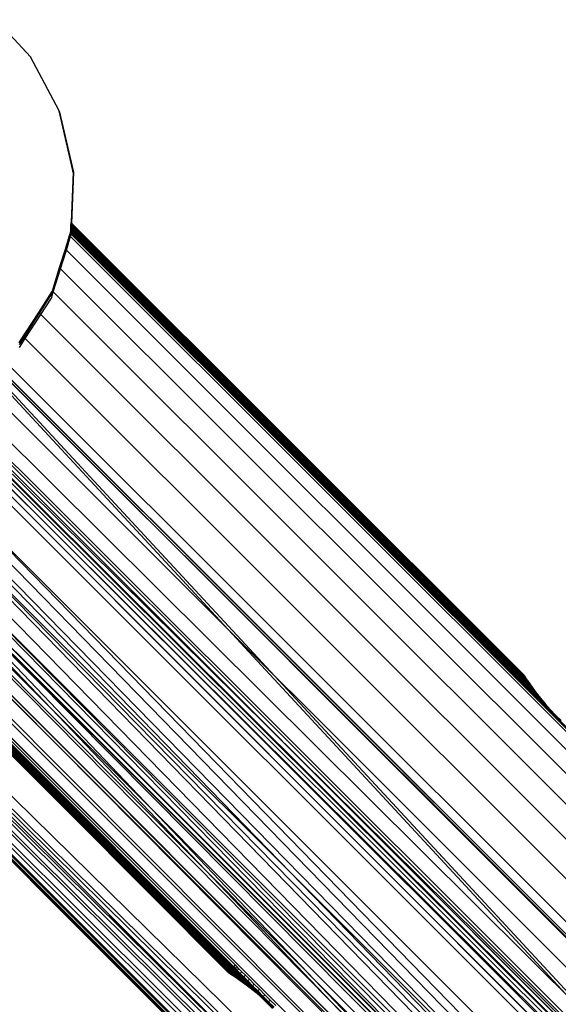
# Model space of a CAD drawing. Extents: x -4076 to 5127, y -4685 to 4279.
# Drawn here: x -1260 to -1217, y -90 to -11 of the extents above; entities that cross this region are included whole.
import ezdxf

# ---------------------------------------------------------------- set-up
doc = ezdxf.new("R2010")
doc.units = 0
doc.layers.get('0').update_dxf_attribs({"color": 13, "linetype": 'CONTINUOUS'})

# ---------------------------------------------------------------- blocks, each defined once
blk = doc.blocks.new('SKPC193')
for p, q in [((-1543.22, 204.121, 1908.98), (-825.747, -514.501, 1908.98)), ((-825.747, -504.633, 1891.81), (-1533.35, 204.121, 1891.81)), ((-1529.93, 204.121, 1923.68), (-825.747, -501.215, 1923.68)), ((-1513.97, 204.121, 1895.89), (-825.747, -485.249, 1895.89)), ((-1511.85, 204.121, 1915.58), (-825.747, -483.136, 1915.58)), ((-1273.12, -28.0542, 1511.11), (-993.114, -308.057, 1511.1)), ((-992.982, -307.925, 1495.03), (-1272.99, -27.9224, 1495.03)), ((-1283.76, -38.6922, 1489.88), (-1003.75, -318.695, 1489.88)), ((-1283.97, -38.9061, 1515.89), (-1003.97, -318.909, 1515.89)), ((-1290.54, -45.4808, 1502.78), (-1010.54, -325.484, 1502.78))]:
    blk.add_line(p, q)
at = {"color": 250}
mesh = blk.add_polyface(dxfattribs=at)
corners = [(-1543.22, 204.121, 1908.98), (-825.747, -514.501, 1908.98), (-825.747, -514.013, 1911.58)]
mesh.append_faces([[corners[k] for k in face] for face in [(0, 1, 2)]], dxfattribs={"color": 250})
mesh = blk.add_polyface(dxfattribs=at)
corners = [(-1543.22, 204.121, 1908.98), (-825.747, -514.013, 1911.58), (-825.747, -513.125, 1914.07)]
mesh.append_faces([[corners[k] for k in face] for face in [(0, 1, 2)]], dxfattribs={"color": 250})
mesh = blk.add_polyface(dxfattribs=at)
corners = [(-1543.22, 204.121, 1908.98), (-825.747, -513.125, 1914.07), (-825.747, -511.859, 1916.4)]
mesh.append_faces([[corners[k] for k in face] for face in [(0, 1, 2)]], dxfattribs={"color": 250})
mesh = blk.add_polyface(dxfattribs=at)
corners = [(-1543.22, 204.121, 1908.98), (-825.747, -511.859, 1916.4), (-825.747, -508.323, 1920.31)]
mesh.append_faces([[corners[k] for k in face] for face in [(0, 1, 2)]], dxfattribs={"color": 250})
mesh = blk.add_polyface(dxfattribs=at)
corners = [(-825.747, -506.14, 1921.8), (-1543.22, 204.121, 1908.98), (-825.747, -508.323, 1920.31)]
mesh.append_faces([[corners[k] for k in face] for face in [(0, 1, 2)]], dxfattribs={"color": 250})
mesh = blk.add_polyface(dxfattribs=at)
corners = [(-825.747, -503.751, 1922.93), (-1543.22, 204.121, 1908.98), (-825.747, -506.14, 1921.8)]
mesh.append_faces([[corners[k] for k in face] for face in [(0, 1, 2)]], dxfattribs={"color": 250})
mesh = blk.add_polyface(dxfattribs=at)
corners = [(-825.747, -501.215, 1923.68), (-1543.22, 204.121, 1908.98), (-825.747, -503.751, 1922.93)]
mesh.append_faces([[corners[k] for k in face] for face in [(0, 1, 2)]], dxfattribs={"color": 250})
mesh = blk.add_polyface(dxfattribs=at)
corners = [(-1543.22, 204.121, 1908.98), (-825.747, -501.215, 1923.68), (-1529.93, 204.121, 1923.68)]
mesh.append_faces([[corners[k] for k in face] for face in [(0, 1, 2)]], dxfattribs={"color": 250})
mesh = blk.add_polyface(dxfattribs=at)
corners = [(-1543.22, 204.121, 1908.98), (-825.747, -514.236, 1903.72), (-825.747, -514.501, 1908.98)]
mesh.append_faces([[corners[k] for k in face] for face in [(0, 1, 2)]], dxfattribs={"color": 250})
mesh = blk.add_polyface(dxfattribs=at)
corners = [(-1543.22, 204.121, 1908.98), (-825.747, -513.491, 1901.18), (-825.747, -514.236, 1903.72)]
mesh.append_faces([[corners[k] for k in face] for face in [(0, 1, 2)]], dxfattribs={"color": 250})
mesh = blk.add_polyface(dxfattribs=at)
corners = [(-1543.22, 204.121, 1908.98), (-825.747, -510.864, 1896.61), (-825.747, -513.491, 1901.18)]
mesh.append_faces([[corners[k] for k in face] for face in [(0, 1, 2)]], dxfattribs={"color": 250})
mesh = blk.add_polyface(dxfattribs=at)
corners = [(-1543.22, 204.121, 1908.98), (-825.747, -509.049, 1894.69), (-825.747, -510.864, 1896.61)]
mesh.append_faces([[corners[k] for k in face] for face in [(0, 1, 2)]], dxfattribs={"color": 250})
mesh = blk.add_polyface(dxfattribs=at)
corners = [(-825.747, -509.049, 1894.69), (-1543.22, 204.121, 1908.98), (-825.747, -506.954, 1893.08)]
mesh.append_faces([[corners[k] for k in face] for face in [(0, 1, 2)]], dxfattribs={"color": 250})
mesh = blk.add_polyface(dxfattribs=at)
corners = [(-825.747, -506.954, 1893.08), (-1543.22, 204.121, 1908.98), (-825.747, -504.633, 1891.81)]
mesh.append_faces([[corners[k] for k in face] for face in [(0, 1, 2)]], dxfattribs={"color": 250})
mesh = blk.add_polyface(dxfattribs=at)
corners = [(-1533.35, 204.121, 1891.81), (-825.747, -504.633, 1891.81), (-1543.22, 204.121, 1908.98)]
mesh.append_faces([[corners[k] for k in face] for face in [(0, 1, 2)]], dxfattribs={"color": 250})
mesh = blk.add_polyface(dxfattribs=at)
corners = [(-825.747, -504.633, 1891.81), (-1533.35, 204.121, 1891.81), (-1530.86, 204.121, 1890.92)]
mesh.append_faces([[corners[k] for k in face] for face in [(0, 1, 2)]], dxfattribs={"color": 250})
mesh = blk.add_polyface(dxfattribs=at)
corners = [(-825.747, -504.633, 1891.81), (-1530.86, 204.121, 1890.92), (-1528.26, 204.121, 1890.43)]
mesh.append_faces([[corners[k] for k in face] for face in [(0, 1, 2)]], dxfattribs={"color": 250})
mesh = blk.add_polyface(dxfattribs=at)
corners = [(-825.747, -501.215, 1923.68), (-1527.31, 204.121, 1924.02), (-1529.93, 204.121, 1923.68)]
mesh.append_faces([[corners[k] for k in face] for face in [(0, 1, 2)]], dxfattribs={"color": 250})
mesh = blk.add_polyface(dxfattribs=at)
corners = [(-825.747, -504.633, 1891.81), (-1528.26, 204.121, 1890.43), (-1525.62, 204.121, 1890.36)]
mesh.append_faces([[corners[k] for k in face] for face in [(0, 1, 2)]], dxfattribs={"color": 250})
mesh = blk.add_polyface(dxfattribs=at)
corners = [(-825.747, -501.215, 1923.68), (-1524.67, 204.121, 1923.94), (-1527.31, 204.121, 1924.02)]
mesh.append_faces([[corners[k] for k in face] for face in [(0, 1, 2)]], dxfattribs={"color": 250})
mesh = blk.add_polyface(dxfattribs=at)
corners = [(-825.747, -504.633, 1891.81), (-1525.62, 204.121, 1890.36), (-1520.46, 204.121, 1891.44)]
mesh.append_faces([[corners[k] for k in face] for face in [(0, 1, 2)]], dxfattribs={"color": 250})
mesh = blk.add_polyface(dxfattribs=at)
corners = [(-825.747, -501.215, 1923.68), (-1522.07, 204.121, 1923.45), (-1524.67, 204.121, 1923.94)]
mesh.append_faces([[corners[k] for k in face] for face in [(0, 1, 2)]], dxfattribs={"color": 250})
mesh = blk.add_polyface(dxfattribs=at)
corners = [(-825.747, -501.215, 1923.68), (-1517.26, 204.121, 1921.3), (-1522.07, 204.121, 1923.45)]
mesh.append_faces([[corners[k] for k in face] for face in [(0, 1, 2)]], dxfattribs={"color": 250})
mesh = blk.add_polyface(dxfattribs=at)
corners = [(-825.747, -504.633, 1891.81), (-1520.46, 204.121, 1891.44), (-1518.07, 204.121, 1892.58)]
mesh.append_faces([[corners[k] for k in face] for face in [(0, 1, 2)]], dxfattribs={"color": 250})
mesh = blk.add_polyface(dxfattribs=at)
corners = [(-825.747, -504.633, 1891.81), (-1518.07, 204.121, 1892.58), (-1515.89, 204.121, 1894.07)]
mesh.append_faces([[corners[k] for k in face] for face in [(0, 1, 2)]], dxfattribs={"color": 250})
mesh = blk.add_polyface(dxfattribs=at)
corners = [(-825.747, -501.215, 1923.68), (-1515.16, 204.121, 1919.69), (-1517.26, 204.121, 1921.3)]
mesh.append_faces([[corners[k] for k in face] for face in [(0, 1, 2)]], dxfattribs={"color": 250})
mesh = blk.add_polyface(dxfattribs=at)
corners = [(-825.747, -504.633, 1891.81), (-1515.89, 204.121, 1894.07), (-1513.97, 204.121, 1895.89)]
mesh.append_faces([[corners[k] for k in face] for face in [(0, 1, 2)]], dxfattribs={"color": 250})
mesh = blk.add_polyface(dxfattribs=at)
corners = [(-1515.16, 204.121, 1919.69), (-825.747, -501.215, 1923.68), (-1513.35, 204.121, 1917.76)]
mesh.append_faces([[corners[k] for k in face] for face in [(0, 1, 2)]], dxfattribs={"color": 250})
mesh = blk.add_polyface(dxfattribs=at)
corners = [(-825.747, -504.633, 1891.81), (-1513.97, 204.121, 1895.89), (-825.747, -485.249, 1895.89)]
mesh.append_faces([[corners[k] for k in face] for face in [(0, 1, 2)]], dxfattribs={"color": 250})
mesh = blk.add_polyface(dxfattribs=at)
corners = [(-1513.97, 204.121, 1895.89), (-825.747, -483.635, 1897.98), (-825.747, -485.249, 1895.89)]
mesh.append_faces([[corners[k] for k in face] for face in [(0, 1, 2)]], dxfattribs={"color": 250})
mesh = blk.add_polyface(dxfattribs=at)
corners = [(-1513.97, 204.121, 1895.89), (-825.747, -482.368, 1900.3), (-825.747, -483.635, 1897.98)]
mesh.append_faces([[corners[k] for k in face] for face in [(0, 1, 2)]], dxfattribs={"color": 250})
mesh = blk.add_polyface(dxfattribs=at)
corners = [(-825.747, -481.48, 1902.79), (-825.747, -482.368, 1900.3), (-1513.97, 204.121, 1895.89)]
mesh.append_faces([[corners[k] for k in face] for face in [(0, 1, 2)]], dxfattribs={"color": 250})
mesh = blk.add_polyface(dxfattribs=at)
corners = [(-825.747, -481.258, 1910.66), (-825.747, -481.48, 1902.79), (-1513.97, 204.121, 1895.89)]
mesh.append_faces([[corners[k] for k in face] for face in [(0, 1, 2)]], dxfattribs={"color": 250})
mesh = blk.add_polyface(dxfattribs=at)
corners = [(-1511.85, 204.121, 1915.58), (-825.747, -481.258, 1910.66), (-1513.97, 204.121, 1895.89)]
mesh.append_faces([[corners[k] for k in face] for face in [(0, 1, 2)]], dxfattribs={"color": 250})
mesh = blk.add_polyface(dxfattribs=at)
corners = [(-1513.35, 204.121, 1917.76), (-825.747, -501.215, 1923.68), (-1511.85, 204.121, 1915.58)]
mesh.append_faces([[corners[k] for k in face] for face in [(0, 1, 2)]], dxfattribs={"color": 250})
mesh = blk.add_polyface(dxfattribs=at)
corners = [(-1511.85, 204.121, 1915.58), (-825.747, -483.136, 1915.58), (-825.747, -482.003, 1913.19)]
mesh.append_faces([[corners[k] for k in face] for face in [(0, 1, 2)]], dxfattribs={"color": 250})
mesh = blk.add_polyface(dxfattribs=at)
corners = [(-1511.85, 204.121, 1915.58), (-825.747, -482.003, 1913.19), (-825.747, -481.258, 1910.66)]
mesh.append_faces([[corners[k] for k in face] for face in [(0, 1, 2)]], dxfattribs={"color": 250})
mesh = blk.add_polyface(dxfattribs=at)
corners = [(-825.747, -483.136, 1915.58), (-1511.85, 204.121, 1915.58), (-825.747, -501.215, 1923.68)]
mesh.append_faces([[corners[k] for k in face] for face in [(0, 1, 2)]], dxfattribs={"color": 250})
at = {"color": 178}
mesh = blk.add_polyface(dxfattribs=at)
corners = [(-1003.97, -318.909, 1515.89), (-1273.12, -28.0542, 1511.11), (-1283.97, -38.9061, 1515.89), (-993.114, -308.057, 1511.1)]
mesh.append_faces([[corners[k] for k in face] for face in [(0, 1, 2), (1, 0, 3)]], dxfattribs={"vtx0": -1, "color": 178})
mesh = blk.add_polyface(dxfattribs=at)
corners = [(-1272.99, -27.9224, 1495.03), (-1003.75, -318.695, 1489.88), (-1283.76, -38.6922, 1489.88), (-992.982, -307.925, 1495.03)]
mesh.append_faces([[corners[k] for k in face] for face in [(0, 1, 2), (1, 0, 3)]], dxfattribs={"vtx0": -1, "color": 178})
mesh = blk.add_polyface(dxfattribs=at)
corners = [(-1273.12, -28.0542, 1511.11), (-992.982, -307.925, 1495.03), (-1272.99, -27.9224, 1495.03), (-993.114, -308.057, 1511.1)]
mesh.append_faces([[corners[k] for k in face] for face in [(0, 1, 2), (1, 0, 3)]], dxfattribs={"vtx0": -1, "color": 178})
mesh = blk.add_polyface(dxfattribs=at)
corners = [(-1283.76, -38.6922, 1489.88), (-1010.54, -325.484, 1502.78), (-1290.54, -45.4808, 1502.78), (-1003.75, -318.695, 1489.88)]
mesh.append_faces([[corners[k] for k in face] for face in [(0, 1, 2), (1, 0, 3)]], dxfattribs={"vtx0": -1, "color": 178})
mesh = blk.add_polyface(dxfattribs=at)
corners = [(-1010.54, -325.484, 1502.78), (-1283.97, -38.9061, 1515.89), (-1290.54, -45.4808, 1502.78), (-1003.97, -318.909, 1515.89)]
mesh.append_faces([[corners[k] for k in face] for face in [(0, 1, 2), (1, 0, 3)]], dxfattribs={"vtx0": -1, "color": 178})
blk = doc.blocks.new('1450')
for p, q in [((-229.9642, 62.6156), (-230.2998, 62.9763)), ((-229.7336, 62.1811), (-229.9642, 62.6156)), ((-229.6237, 61.7023), (-229.7336, 62.1811)), ((-229.7283, 62.1705), (-229.7336, 62.1811)), ((-229.618, 61.6904), (-229.7283, 62.1705)), ((-229.6233, 61.6883), (-229.6381, 61.2885)), ((-229.6334, 61.2779), (-229.618, 61.6904)), ((-229.6241, 61.6917), (-229.6237, 61.7023)), ((-229.6241, 61.6917), (-229.6233, 61.6883)), ((-229.6408, 61.2412), (-229.6405, 61.2498)), ((-229.6405, 61.2498), (-229.6402, 61.2577)), ((-229.6405, 61.2498), (-229.6347, 61.2439)), ((-229.6402, 61.2577), (-229.6399, 61.2673)), ((-229.6402, 61.2577), (-229.6343, 61.2547)), ((-229.6399, 61.2673), (-229.6396, 61.2744)), ((-229.6399, 61.2673), (-229.634, 61.2614)), ((-229.6396, 61.2744), (-229.6397, 61.2713)), ((-229.6397, 61.2713), (-229.6337, 61.2686)), ((-229.6396, 61.2744), (-229.6394, 61.2801)), ((-229.6394, 61.2801), (-229.6392, 61.2837)), ((-229.6394, 61.2801), (-229.6335, 61.2743)), ((-229.6381, 61.2885), (-229.6392, 61.2837)), ((-229.6392, 61.2837), (-229.6334, 61.2779)), ((-229.635, 61.2354), (-229.6347, 61.2439)), ((-229.6347, 61.2439), (-229.6344, 61.2519)), ((-229.6347, 61.2439), (-225.9546, 57.5772)), ((-229.6343, 61.2547), (-229.6344, 61.2519)), ((-229.6344, 61.2519), (-228.0907, 59.7161)), ((-229.6343, 61.2547), (-229.634, 61.2614)), ((-229.634, 61.2614), (-229.6339, 61.2654)), ((-229.634, 61.2614), (-228.0907, 59.7161)), ((-229.634, 61.2614), (-227.8319, 59.4654)), ((-229.6337, 61.2686), (-229.6339, 61.2654)), ((-229.6339, 61.2654), (-228.8736, 60.5079)), ((-229.6337, 61.2686), (-229.6335, 61.2743)), ((-229.6335, 61.2743), (-229.6334, 61.2779)), ((-229.6335, 61.2743), (-227.621, 59.2611)), ((-229.6334, 61.2779), (-225.9975, 57.6436)), ((-229.6599, 61.1227), (-229.6441, 61.1736)), ((-229.6476, 61.1771), (-229.6597, 61.1382)), ((-229.6594, 61.1542), (-229.6512, 61.1807)), ((-229.6512, 61.1807), (-229.6463, 61.1974)), ((-229.6512, 61.1807), (-229.6476, 61.1771)), ((-229.6425, 61.1936), (-229.6476, 61.1771)), ((-229.6476, 61.1771), (-229.6441, 61.1736)), ((-229.6463, 61.1974), (-229.6448, 61.2027)), ((-229.6463, 61.1974), (-229.6425, 61.1936)), ((-229.6448, 61.2027), (-229.6438, 61.2058)), ((-229.6448, 61.2027), (-229.6442, 61.1996)), ((-229.6448, 61.2027), (-229.6416, 61.1966)), ((-229.6442, 61.1996), (-229.6416, 61.1966)), ((-229.6441, 61.1736), (-229.639, 61.1901)), ((-229.6441, 61.1736), (-203.5549, 35.0844)), ((-229.6438, 61.2058), (-229.6434, 61.2104)), ((-229.6438, 61.2058), (-229.6413, 61.2033)), ((-229.6434, 61.2104), (-229.6408, 61.213)), ((-229.6434, 61.2104), (-229.6362, 61.2032)), ((-229.6416, 61.1966), (-229.6425, 61.1936)), ((-229.6425, 61.1936), (-229.639, 61.1901)), ((-229.6417, 61.2182), (-229.6414, 61.2246)), ((-229.6408, 61.213), (-229.6417, 61.2182)), ((-229.6417, 61.2182), (-229.6358, 61.2123)), ((-229.6416, 61.1966), (-229.6374, 61.1953)), ((-229.6414, 61.2246), (-229.6411, 61.2326)), ((-229.6414, 61.2246), (-229.6356, 61.2188)), ((-229.6413, 61.2033), (-229.6363, 61.1987)), ((-229.6411, 61.2326), (-229.6408, 61.2412)), ((-229.6411, 61.2326), (-229.6353, 61.2268)), ((-229.6408, 61.2412), (-229.635, 61.2354)), ((-229.6408, 61.213), (-229.636, 61.2082)), ((-229.639, 61.1901), (-229.6374, 61.1953)), ((-212.9853, 44.5482), (-229.639, 61.1901)), ((-229.6374, 61.1953), (-229.6363, 61.1987)), ((-229.6374, 61.1953), (-208.9494, 40.5291)), ((-229.6374, 61.1953), (-208.9906, 40.5752)), ((-229.6363, 61.1987), (-229.6362, 61.2032)), ((-229.6363, 61.1987), (-209.0285, 40.6208)), ((-229.6362, 61.2032), (-229.636, 61.2082)), ((-229.6362, 61.2032), (-227.7272, 59.3031)), ((-229.636, 61.2082), (-229.6358, 61.2123)), ((-229.636, 61.2082), (-227.7272, 59.3031)), ((-229.6358, 61.2123), (-229.6356, 61.2188)), ((-229.6358, 61.2123), (-229.1601, 60.7377)), ((-229.6356, 61.2188), (-229.6353, 61.2268)), ((-229.6356, 61.2188), (-225.8704, 57.4628)), ((-229.6353, 61.2268), (-229.635, 61.2354)), ((-229.6353, 61.2268), (-225.9037, 57.5057)), ((-229.635, 61.2354), (-225.9315, 57.5438)), ((-229.6851, 61.0715), (-229.6594, 61.1542)), ((-229.6597, 61.1382), (-229.6814, 61.0679)), ((-229.6763, 61.0627), (-229.66, 61.115)), ((-229.66, 61.115), (-229.6599, 61.1227)), ((-229.6599, 61.1227), (-229.6597, 61.1382)), ((-229.6597, 61.1382), (-229.6594, 61.1542)), ((-229.7313, 60.9223), (-229.6851, 61.0715)), ((-229.6814, 61.0679), (-229.7277, 60.9187)), ((-229.7227, 60.9138), (-229.6763, 61.0627)), ((-229.6814, 61.0679), (-229.6851, 61.0715)), ((-229.6763, 61.0627), (-229.6814, 61.0679)), ((-203.6717, 35.0581), (-229.6763, 61.0627)), ((-229.7887, 60.7369), (-229.7313, 60.9223)), ((-229.7277, 60.9187), (-229.7851, 60.7333)), ((-229.7819, 60.7289), (-229.7227, 60.9138)), ((-229.7313, 60.9223), (-229.7277, 60.9187)), ((-229.7277, 60.9187), (-229.7227, 60.9138)), ((-229.7227, 60.9138), (-203.8313, 35.0223)), ((-229.8973, 60.5611), (-229.7911, 60.7292)), ((-229.7871, 60.7267), (-229.8939, 60.5578)), ((-229.8915, 60.5554), (-229.7819, 60.7289)), ((-229.7969, 60.676), (-229.7819, 60.7289)), ((-229.7911, 60.7292), (-229.7887, 60.7369)), ((-229.7851, 60.7333), (-229.7887, 60.7369)), ((-229.7851, 60.7333), (-229.7871, 60.7267)), ((-229.7819, 60.7289), (-229.7851, 60.7333)), ((-203.9999, 34.9481), (-229.7819, 60.7289)), ((-227.7272, 59.3031), (-229.1601, 60.7377)), ((-229.1601, 60.7377), (-227.5252, 59.1062)), ((-229.8816, 60.5454), (-229.7969, 60.676)), ((-230.0493, 60.3284), (-229.8973, 60.5611)), ((-230.0208, 60.3658), (-229.8973, 60.5611)), ((-229.8939, 60.5578), (-230.0174, 60.3624)), ((-230.015, 60.36), (-229.8915, 60.5554)), ((-230.0071, 60.3521), (-229.8816, 60.5454)), ((-229.8973, 60.5611), (-229.8939, 60.5578)), ((-229.8939, 60.5578), (-229.8915, 60.5554)), ((-229.8915, 60.5554), (-229.8816, 60.5454)), ((-229.8816, 60.5454), (-204.1865, 34.8504)), ((-228.8736, 60.5079), (-227.8319, 59.4654)), ((-228.8736, 60.5079), (-227.621, 59.2611)), ((-230.0595, 60.3194), (-230.0493, 60.3284)), ((-230.0501, 60.3107), (-230.0558, 60.3055)), ((-230.0543, 60.2794), (-230.0071, 60.3521)), ((-230.0533, 60.3143), (-230.0208, 60.3658)), ((-230.0174, 60.3624), (-230.0501, 60.3107)), ((-230.0501, 60.3107), (-230.0448, 60.3129)), ((-230.0448, 60.3129), (-230.015, 60.36)), ((-230.0174, 60.3624), (-230.0208, 60.3658)), ((-230.015, 60.36), (-230.0174, 60.3624)), ((-230.0071, 60.3521), (-230.015, 60.36)), ((-204.3789, 34.724), (-230.0071, 60.3521)), ((-204.5587, 34.5583), (-230.1725, 60.1721)), ((-204.7295, 34.3655), (-230.3631, 59.9991)), ((-204.4759, 31.6159), (-232.7602, 59.9001)), ((-204.7711, 34.2997), (-230.5109, 59.9007)), ((-230.7536, 59.7705), (-204.9155, 34.0711)), ((-230.6706, 59.815), (-204.8124, 34.2343)), ((-232.3693, 59.7047), (-204.9554, 32.2908)), ((-230.836, 59.7264), (-204.9869, 33.8774)), ((-228.0907, 59.7161), (-226.0045, 57.6365)), ((-205.0709, 32.6491), (-232.0435, 59.6217)), ((-205.0972, 33.2786), (-231.4064, 59.5877)), ((-205.0729, 33.5998), (-231.1202, 59.647)), ((-231.7183, 59.5808), (-205.1267, 32.9892)), ((-227.8319, 59.4654), (-226.0007, 57.6404)), ((-227.8319, 59.4654), (-226.0045, 57.6365)), ((-232.3707, 59.2763), (-228.3734, 55.2677)), ((-232.3522, 59.2738), (-229.9666, 56.8953)), ((-232.3198, 59.2696), (-228.3495, 55.2916)), ((-232.315, 59.2689), (-228.3461, 55.2949)), ((-232.3048, 59.2676), (-228.3418, 55.2992)), ((-232.297, 59.2666), (-228.3394, 55.3016)), ((-232.2893, 59.2656), (-228.3356, 55.3055)), ((-227.7272, 59.3031), (-226.3897, 57.9682)), ((-228.3221, 55.319), (-232.2656, 59.2624)), ((-227.621, 59.2611), (-227.2387, 58.8788)), ((-227.5252, 59.1062), (-226.3897, 57.9682)), ((-227.5252, 59.1062), (-226.0284, 57.6126)), ((-232.1892, 59.0884), (-228.3634, 55.2777)), ((-227.2387, 58.8788), (-226.0007, 57.6404)), ((-227.2387, 58.8788), (-225.9975, 57.6436)), ((-231.1037, 58.0442), (-229.9666, 56.8953)), ((-231.1037, 58.0442), (-229.5465, 56.4835)), ((-226.3897, 57.9682), (-226.0309, 57.6101)), ((-226.0309, 57.6101), (-226.0284, 57.6126)), ((-226.0309, 57.6101), (-226.0275, 57.6068)), ((-226.0284, 57.6126), (-226.0251, 57.6092)), ((-226.0251, 57.6092), (-226.0275, 57.6068)), ((-226.0275, 57.6068), (-226.0171, 57.5964)), ((-226.0251, 57.6092), (-226.0146, 57.5988)), ((-226.0045, 57.6365), (-226.0007, 57.6404)), ((-226.0045, 57.6365), (-226.0011, 57.6332)), ((-225.9973, 57.637), (-226.0011, 57.6332)), ((-226.0011, 57.6332), (-225.9907, 57.6228)), ((-226.0007, 57.6404), (-225.9975, 57.6436)), ((-226.0007, 57.6404), (-225.9973, 57.637)), ((-225.9975, 57.6436), (-225.9949, 57.6394)), ((-225.9949, 57.6394), (-225.9973, 57.637)), ((-225.9973, 57.637), (-225.9869, 57.6266)), ((-225.9869, 57.6266), (-225.9949, 57.6394)), ((-225.9869, 57.6266), (-225.9907, 57.6228)), ((-225.9907, 57.6228), (-225.9734, 57.6055)), ((-225.9734, 57.6055), (-225.9869, 57.6266)), ((-225.9734, 57.6055), (-225.9546, 57.5772)), ((-230.6587, 57.545), (-229.6561, 56.5426)), ((-226.0146, 57.5988), (-226.0171, 57.5964)), ((-226.0171, 57.5964), (-225.9998, 57.5791)), ((-226.0146, 57.5988), (-225.9973, 57.5815)), ((-225.9973, 57.5815), (-225.9998, 57.5791)), ((-225.9998, 57.5791), (-225.9771, 57.5547)), ((-225.9973, 57.5815), (-225.9738, 57.5581)), ((-225.9738, 57.5581), (-225.9771, 57.5547)), ((-225.9771, 57.5547), (-225.9489, 57.5265)), ((-225.9738, 57.5581), (-225.9455, 57.5299)), ((-225.9546, 57.5772), (-225.9315, 57.5438)), ((-225.9455, 57.5299), (-225.9489, 57.5265)), ((-225.9489, 57.5265), (-225.915, 57.4944)), ((-225.9455, 57.5299), (-225.9125, 57.4969)), ((-225.9315, 57.5438), (-225.9037, 57.5057)), ((-225.9125, 57.4969), (-225.915, 57.4944)), ((-225.915, 57.4944), (-225.8777, 57.4555)), ((-225.9125, 57.4969), (-225.8744, 57.4589)), ((-225.9037, 57.5057), (-225.8704, 57.4628)), ((-225.8744, 57.4589), (-225.8777, 57.4555)), ((-225.8777, 57.4555), (-225.8351, 57.4147)), ((-225.8744, 57.4589), (-225.8326, 57.4172)), ((-225.8704, 57.4628), (-225.8326, 57.4172)), ((-225.8326, 57.4172), (-225.8351, 57.4147)), ((-225.8351, 57.4147), (-225.7914, 57.3711)), ((-225.7914, 57.3711), (-225.8326, 57.4172)), ((-225.7914, 57.3711), (-225.7487, 57.3267)), ((-225.7043, 57.284), (-225.7487, 57.3267)), ((-230.3169, 57.2273), (-228.3685, 55.2725)), ((-230.3093, 57.2023), (-228.3734, 55.2677)), ((-230.3093, 57.2023), (-228.3685, 55.2725)), ((-230.1976, 57.1172), (-228.3582, 55.2829)), ((-230.1976, 57.1172), (-228.3634, 55.2777)), ((-229.9666, 56.8953), (-228.3582, 55.2829)), ((-229.9666, 56.8953), (-228.3533, 55.2877)), ((-228.3804, 55.2606), (-229.6561, 56.5426)), ((-229.6561, 56.5426), (-228.3772, 55.2639)), ((-229.5465, 56.4835), (-228.3533, 55.2877)), ((-228.3495, 55.2916), (-229.5465, 56.4835)), ((-228.3461, 55.2949), (-229.5465, 56.4835)), ((-228.3356, 55.3055), (-228.3221, 55.319)), ((-228.3187, 55.3156), (-228.3322, 55.3021)), ((-228.3187, 55.3156), (-228.3221, 55.319)), ((-228.3083, 55.3052), (-228.3187, 55.3156)), ((-228.3804, 55.2606), (-228.3772, 55.2639)), ((-228.3762, 55.2581), (-228.3804, 55.2606)), ((-228.3772, 55.2639), (-228.3734, 55.2677)), ((-228.3772, 55.2639), (-228.3738, 55.2605)), ((-228.3738, 55.2605), (-228.3762, 55.2581)), ((-228.3762, 55.2581), (-228.3634, 55.2501)), ((-228.37, 55.2643), (-228.3738, 55.2605)), ((-228.3738, 55.2605), (-228.3634, 55.2501)), ((-228.3734, 55.2677), (-228.3685, 55.2725)), ((-228.3734, 55.2677), (-228.37, 55.2643)), ((-228.3652, 55.2691), (-228.37, 55.2643)), ((-228.37, 55.2643), (-228.3596, 55.2539)), ((-228.3685, 55.2725), (-228.3634, 55.2777)), ((-228.3685, 55.2725), (-228.3652, 55.2691)), ((-228.36, 55.2743), (-228.3652, 55.2691)), ((-228.3652, 55.2691), (-228.3548, 55.2587)), ((-228.3634, 55.2777), (-228.3582, 55.2829)), ((-228.3634, 55.2777), (-228.36, 55.2743)), ((-228.3596, 55.2539), (-228.3634, 55.2501)), ((-228.3634, 55.2501), (-228.3423, 55.2365)), ((-228.3548, 55.2795), (-228.36, 55.2743)), ((-228.36, 55.2743), (-228.3496, 55.2639)), ((-228.3548, 55.2587), (-228.3596, 55.2539)), ((-228.3596, 55.2539), (-228.3423, 55.2365)), ((-228.3582, 55.2829), (-228.3533, 55.2877)), ((-228.3582, 55.2829), (-228.3548, 55.2795)), ((-228.35, 55.2843), (-228.3548, 55.2795)), ((-228.3548, 55.2795), (-228.3444, 55.2691)), ((-228.3496, 55.2639), (-228.3548, 55.2587)), ((-228.3548, 55.2587), (-228.3375, 55.2413)), ((-228.3533, 55.2877), (-228.3495, 55.2916)), ((-228.3533, 55.2877), (-228.35, 55.2843)), ((-228.3461, 55.2882), (-228.35, 55.2843)), ((-228.35, 55.2843), (-228.3396, 55.2739)), ((-228.3444, 55.2691), (-228.3496, 55.2639)), ((-228.3496, 55.2639), (-228.3323, 55.2465)), ((-228.3495, 55.2916), (-228.3461, 55.2949)), ((-228.3495, 55.2916), (-228.3461, 55.2882)), ((-228.3461, 55.2949), (-228.3418, 55.2992)), ((-228.3461, 55.2949), (-228.3427, 55.2916)), ((-228.3427, 55.2916), (-228.3461, 55.2882)), ((-228.3461, 55.2882), (-228.3357, 55.2778)), ((-228.3396, 55.2739), (-228.3444, 55.2691)), ((-228.3444, 55.2691), (-228.3271, 55.2517)), ((-228.3385, 55.2958), (-228.3427, 55.2916)), ((-228.3427, 55.2916), (-228.3323, 55.2811)), ((-228.3375, 55.2413), (-228.3423, 55.2365)), ((-228.3423, 55.2365), (-228.314, 55.2178)), ((-228.3418, 55.2992), (-228.3394, 55.3016)), ((-228.3418, 55.2992), (-228.3385, 55.2958)), ((-228.3357, 55.2778), (-228.3396, 55.2739)), ((-228.3396, 55.2739), (-228.3223, 55.2566)), ((-228.3394, 55.3016), (-228.3356, 55.3055)), ((-228.3394, 55.3016), (-228.3361, 55.2982)), ((-228.3361, 55.2982), (-228.3385, 55.2958)), ((-228.3385, 55.2958), (-228.3281, 55.2854)), ((-228.3323, 55.2465), (-228.3375, 55.2413)), ((-228.3375, 55.2413), (-228.314, 55.2178)), ((-228.3322, 55.3021), (-228.3361, 55.2982)), ((-228.3361, 55.2982), (-228.3257, 55.2878)), ((-228.3323, 55.2811), (-228.3357, 55.2778)), ((-228.3357, 55.2778), (-228.3184, 55.2605)), ((-228.3356, 55.3055), (-228.3322, 55.3021)), ((-228.3281, 55.2854), (-228.3323, 55.2811)), ((-228.3323, 55.2811), (-228.315, 55.2638)), ((-228.3271, 55.2517), (-228.3323, 55.2465)), ((-228.3323, 55.2465), (-228.3089, 55.223)), ((-228.3322, 55.3021), (-228.3218, 55.2917)), ((-228.3257, 55.2878), (-228.3281, 55.2854)), ((-228.3281, 55.2854), (-228.3108, 55.2681)), ((-228.3223, 55.2566), (-228.3271, 55.2517)), ((-228.3271, 55.2517), (-228.3037, 55.2282)), ((-228.3218, 55.2917), (-228.3257, 55.2878)), ((-228.3257, 55.2878), (-228.3083, 55.2705)), ((-228.3184, 55.2605), (-228.3223, 55.2566)), ((-228.3223, 55.2566), (-228.2988, 55.2331)), ((-228.3083, 55.3052), (-228.3218, 55.2917)), ((-228.3218, 55.2917), (-228.3045, 55.2743)), ((-228.315, 55.2638), (-228.3184, 55.2605)), ((-228.3184, 55.2605), (-228.2949, 55.237)), ((-228.3108, 55.2681), (-228.315, 55.2638)), ((-228.315, 55.2638), (-228.2916, 55.2403)), ((-228.3083, 55.2705), (-228.3108, 55.2681)), ((-228.3108, 55.2681), (-228.2873, 55.2446)), ((-228.291, 55.2878), (-228.3083, 55.3052)), ((-228.3045, 55.2743), (-228.3083, 55.2705)), ((-228.3083, 55.2705), (-228.2849, 55.247)), ((-228.291, 55.2878), (-228.3045, 55.2743)), ((-228.3045, 55.2743), (-228.281, 55.2509)), ((-228.2988, 55.2331), (-228.3037, 55.2282)), ((-228.2949, 55.237), (-228.2988, 55.2331)), ((-228.2988, 55.2331), (-228.2706, 55.2048)), ((-228.2916, 55.2403), (-228.2949, 55.237)), ((-228.2949, 55.237), (-228.2667, 55.2087)), ((-228.2873, 55.2446), (-228.2916, 55.2403)), ((-228.2916, 55.2403), (-228.2633, 55.212)), ((-228.2675, 55.2644), (-228.291, 55.2878)), ((-228.2849, 55.247), (-228.2873, 55.2446)), ((-228.2873, 55.2446), (-228.2591, 55.2163)), ((-228.281, 55.2509), (-228.2849, 55.247)), ((-228.2849, 55.247), (-228.2566, 55.2187)), ((-228.2675, 55.2644), (-228.281, 55.2509)), ((-228.281, 55.2509), (-228.2528, 55.2226)), ((-228.2392, 55.2361), (-228.2675, 55.2644)), ((-228.2392, 55.2361), (-228.2528, 55.2226)), ((-228.2063, 55.2031), (-228.2392, 55.2361)), ((-228.3089, 55.223), (-228.314, 55.2178)), ((-228.314, 55.2178), (-228.2806, 55.1947)), ((-228.3037, 55.2282), (-228.3089, 55.223)), ((-228.3089, 55.223), (-228.2806, 55.1947)), ((-228.3037, 55.2282), (-228.2754, 55.1999)), ((-228.2754, 55.1999), (-228.2806, 55.1947)), ((-228.2806, 55.1947), (-228.2425, 55.1669)), ((-228.2706, 55.2048), (-228.2754, 55.1999)), ((-228.2754, 55.1999), (-228.2425, 55.1669)), ((-228.2667, 55.2087), (-228.2706, 55.2048)), ((-228.2706, 55.2048), (-228.2376, 55.1717)), ((-228.2633, 55.212), (-228.2667, 55.2087)), ((-228.2667, 55.2087), (-228.2337, 55.1757)), ((-228.2591, 55.2163), (-228.2633, 55.212)), ((-228.2633, 55.212), (-228.2304, 55.179)), ((-228.2566, 55.2187), (-228.2591, 55.2163)), ((-228.2591, 55.2163), (-228.2261, 55.1833)), ((-228.2528, 55.2226), (-228.2566, 55.2187)), ((-228.2566, 55.2187), (-228.2237, 55.1857)), ((-228.2528, 55.2226), (-228.2198, 55.1896)), ((-228.2376, 55.1717), (-228.2425, 55.1669)), ((-228.2425, 55.1669), (-228.1996, 55.1336)), ((-228.2337, 55.1757), (-228.2376, 55.1717)), ((-228.2376, 55.1717), (-228.1996, 55.1336)), ((-228.2304, 55.179), (-228.2337, 55.1757)), ((-228.2337, 55.1757), (-228.1957, 55.1375)), ((-228.2261, 55.1833), (-228.2304, 55.179)), ((-228.2304, 55.179), (-228.1923, 55.1409)), ((-228.2237, 55.1857), (-228.2261, 55.1833)), ((-228.2261, 55.1833), (-228.188, 55.1452)), ((-228.2198, 55.1896), (-228.2237, 55.1857)), ((-228.2237, 55.1857), (-228.1856, 55.1476)), ((-228.2063, 55.2031), (-228.2198, 55.1896)), ((-228.2198, 55.1896), (-228.1817, 55.1515)), ((-228.1682, 55.165), (-228.2063, 55.2031)), ((-228.1817, 55.1515), (-228.1856, 55.1476)), ((-228.1682, 55.165), (-228.1817, 55.1515)), ((-228.1817, 55.1515), (-228.14, 55.1098)), ((-228.1265, 55.1233), (-228.1682, 55.165)), ((-228.1957, 55.1375), (-228.1996, 55.1336)), ((-228.1996, 55.1336), (-228.154, 55.0958)), ((-228.1923, 55.1409), (-228.1957, 55.1375)), ((-228.1957, 55.1375), (-228.154, 55.0958)), ((-228.188, 55.1452), (-228.1923, 55.1409)), ((-228.1923, 55.1409), (-228.1506, 55.0991)), ((-228.1856, 55.1476), (-228.188, 55.1452)), ((-228.188, 55.1452), (-228.1463, 55.1034)), ((-228.1856, 55.1476), (-228.1439, 55.1059)), ((-228.1506, 55.0991), (-228.154, 55.0958)), ((-228.154, 55.0958), (-228.1079, 55.0546)), ((-228.1463, 55.1034), (-228.1506, 55.0991)), ((-228.1506, 55.0991), (-228.1079, 55.0546)), ((-228.1439, 55.1059), (-228.1463, 55.1034)), ((-228.1463, 55.1034), (-228.1027, 55.0597)), ((-228.14, 55.1098), (-228.1439, 55.1059)), ((-228.1439, 55.1059), (-228.1003, 55.0622)), ((-228.1265, 55.1233), (-228.14, 55.1098)), ((-228.14, 55.1098), (-228.0964, 55.0661)), ((-228.0828, 55.0797), (-228.1265, 55.1233)), ((-228.0828, 55.0797), (-228.0964, 55.0661)), ((-228.0392, 55.0361), (-228.0828, 55.0797)), ((-228.1027, 55.0597), (-228.1079, 55.0546)), ((-228.1079, 55.0546), (-228.0635, 55.0119)), ((-228.1003, 55.0622), (-228.1027, 55.0597)), ((-228.1027, 55.0597), (-228.0592, 55.0162)), ((-228.0964, 55.0661), (-228.1003, 55.0622)), ((-228.1003, 55.0622), (-228.0568, 55.0186)), ((-228.0964, 55.0661), (-228.0529, 55.0225)), ((-228.0592, 55.0162), (-228.0635, 55.0119)), ((-228.0635, 55.0119), (-228.0208, 54.9675)), ((-228.0568, 55.0186), (-228.0592, 55.0162)), ((-228.0592, 55.0162), (-228.0157, 54.9726)), ((-228.0529, 55.0225), (-228.0568, 55.0186)), ((-228.0568, 55.0186), (-228.0132, 54.975)), ((-228.0392, 55.0361), (-228.0529, 55.0225)), ((-228.0529, 55.0225), (-228.0093, 54.9789)), ((-227.9957, 54.9926), (-228.0392, 55.0361))]:
    blk.add_line(p, q)

msp = doc.modelspace()

# ---------------------------------------------------------------- block references
at = {"xscale": 10, "yscale": 10, "zscale": 10}
msp.add_blockref('1450', (1040.474, -640.389), dxfattribs=at)
msp.add_blockref('SKPC193', (0, 0))

doc.saveas('drawing.dxf')
